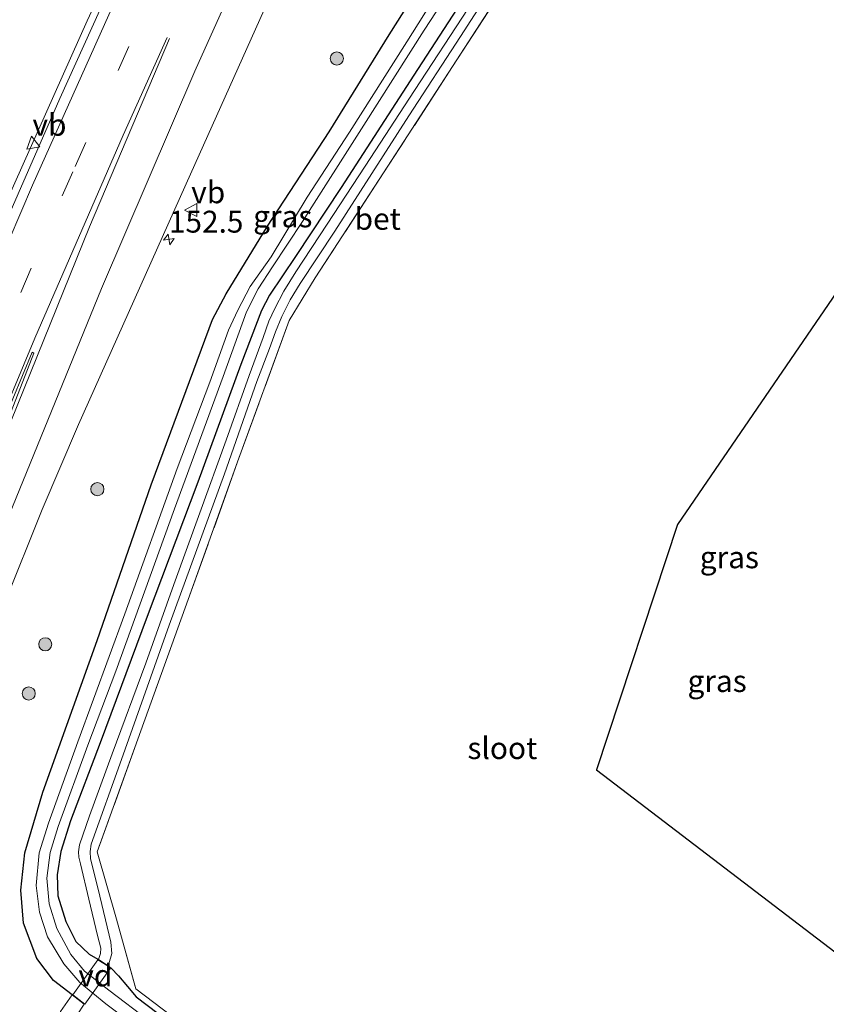
# Model space of a CAD drawing. Units: metres. Extents: x 226243 to 227893, y 531250 to 537501.
# Drawn here: x 227508 to 227600, y 536983 to 537095 of the extents above; entities that cross this region are included whole.
import ezdxf
from ezdxf.enums import TextEntityAlignment as Align

# ---------------------------------------------------------------- set-up
doc = ezdxf.new("R2010")
doc.units = ezdxf.units.M
doc.linetypes.add('IE-TERREINAFSCHEIDING', pattern=[10, 8, -2])
doc.linetypes.add('VW-3-9_STREEP', pattern=[12, 3, -9])
doc.layers.get('0').update_dxf_attribs({"lineweight": 25})
for name, color, linetype, lineweight in [('B-ME-AL-OVERIG-GV-B7', 7, 'BV-GELEIDERAIL', 18), ('B-ME-AM-KILOMETR-S-B1', 7, 'Continuous', 18), ('B-ME-BV-GELEIDECONSTRUCTIE-GELEIDERAIL-L-B1', 213, 'BV-GELEIDERAIL', 18), ('B-ME-GR-BOOM-S-B1', 93, 'Continuous', 18), ('B-ME-IE-GRASLAND-GV-B6', 93, 'Continuous', 18), ('B-ME-IE-GRONDWERKLIJN-GROND_INGERICHT-GV-B6', 253, 'Continuous', 18), ('B-ME-IE-TERREINAFSCHEIDING-RASTERHEKWERK-L-B1', 8, 'IE-TERREINAFSCHEIDING', 18), ('B-ME-OG-WATER-GV-B6', 153, 'Continuous', 18), ('B-ME-VH-VERH_SOORT-BETON-OVERIG-GV-B6', 8, 'IE-TERREINAFSCHEIDING-NATUURLIJK-HOUTWAL', 18), ('B-ME-VH-VERH_SOORT-BITUMEN-GV-B6', 8, 'IE-TERREINAFSCHEIDING-NATUURLIJK-HOUTWAL', 18), ('B-ME-VH-VERH_SOORT-TEGELS-GV-B6', 8, 'Continuous', 18), ('B-ME-VW-MARKERING-39STREEP-015-L-B1', 255, 'VW-3-9_STREEP', 18), ('B-ME-VW-MARKERING-STREEP-015-L-B1', 7, 'Continuous', 18), ('B-ME-VW-MARKERING-VLAKMARK-GV-B6', 7, 'Continuous', 18), ('B-ME-VW-MEUBILAIR_WEGMEUBILAIR-VERKEERSBORD-S-B1', 8, 'Continuous', 18)]:
    doc.layers.add(name, color=color, linetype=linetype, lineweight=lineweight)
doc.layers.add('B-ME-GW-INSTEEKWATERGANG-L-B1', color=10, linetype='Continuous')
doc.layers.add('B-ME-KG-KADASTRAAL-OPNAMEDTMGRENS-L-B1', color=10, linetype='Continuous')
doc.styles.add('NLCS-ISO', font='NLCS-ISO.TTF')
doc.linetypes.add('BV-GELEIDERAIL', pattern='A,10,-3,[108,NLCS.SHX,S=1,R=0,X=0,Y=0],-3', length=16)
doc.linetypes.add('IE-TERREINAFSCHEIDING-NATUURLIJK-HOUTWAL', pattern='A,7,-1.5,[67,NLCS.SHX,S=0.75,R=45,X=0,Y=0],-1.5,7,-1.5,[70,NLCS.SHX,S=0.75,R=0,X=0,Y=0],-1.5', length=20)

# ---------------------------------------------------------------- blocks, each defined once
blk = doc.blocks.new('hecto')
for p, q in [((0, 0.625), (-0.625, 0)), ((0, -0.625), (0, 0.625)), ((-0.625, 0), (0.625, 0)), ((0.625, 0), (0, -0.625))]:
    blk.add_line(p, q)
blk = doc.blocks.new('boom')
h = blk.add_hatch(color=256)
edge = h.paths.add_edge_path()
edge.add_arc((0, 0), 0.75, 0, 360)
blk.add_circle((0, 0), 0.75)
blk = doc.blocks.new('verkeersbord')
for p, q in [((0, 0.75), (-0.75, -0.625)), ((0.75, -0.625), (0, 0.75)), ((-0.75, -0.625), (0.75, -0.625))]:
    blk.add_line(p, q)

msp = doc.modelspace()

# ---------------------------------------------------------------- linework, layer by layer
at = {"layer": 'B-ME-AL-OVERIG-GV-B7'}
msp.add_polyline3d([(227516.852, 536987.656, 14.384), (227518.021, 536986.917, 14.372), (227518.318, 536986.686, 14.372), (227515.378, 536982.558, 14.46), (227514.006, 536983.652, 14.414), (227516.852, 536987.656, 14.384)], dxfattribs=at)
at = {"layer": 'B-ME-BV-GELEIDECONSTRUCTIE-GELEIDERAIL-L-B1'}
msp.add_polyline3d([(227554.3384, 537175.4094, 15.8384), (227539.791, 537146.1888, 15.8373), (227526.4896, 537118.2917, 15.8436), (227515.6202, 537094.9848, 15.8701), (227503.5402, 537067.9236, 15.9044), (227489.7033, 537035.2564, 15.9182), (227485.4753, 537024.9932, 15.9235), (227481.1488, 537014.1314, 15.9399), (227476.5297, 537002.3136, 15.8536), (227475.9848, 537000.9807, 15.8549)], dxfattribs=at)
at = {"layer": 'B-ME-GW-INSTEEKWATERGANG-L-B1'}
for points in [[(227513.938, 536983.642, 14.414), (227511.77, 536985.273, 14.51), (227509.881, 536987.804, 14.426), (227508.34, 536991.835, 14.397), (227508.055, 536995.59, 14.33), (227508.509, 536999.865, 14.238), (227510.563, 537006.79, 14.246), (227516.759, 537024.145, 14.288), (227522.952, 537041.949, 14.313), (227527.819, 537055.084, 14.393), (227529.939, 537060.836, 14.422), (227531.505, 537063.771, 14.405), (227536.25, 537071.492, 14.422), (227543.302, 537082.296, 14.397), (227550.125, 537093.387, 14.384), (227557.263, 537104.664, 14.414)], [(227559.82, 537099.364, 14.208), (227552.956, 537088.756, 14.246), (227544.657, 537075.91, 14.129), (227539.436, 537068.047, 14.02), (227536.479, 537063.62, 14.066), (227535.553, 537061.859, 14.062), (227533.187, 537055.686, 13.999), (227528.297, 537042.243, 13.907), (227522.483, 537026.874, 13.915), (227517.127, 537012.461, 13.907), (227513.745, 537003.533, 13.94), (227512.633, 537000.005, 14.032), (227512.209, 536997.353, 14.053), (227512.295, 536994.951, 14.079), (227513.208, 536992.006, 14.12), (227514.349, 536989.728, 14.091), (227515.848, 536988.302, 14.233), (227516.839, 536987.724, 14.384)], [(227518.387, 536986.696, 14.372), (227519.204, 536985.802, 14.326), (227520.244, 536984.583, 14.179), (227521.234, 536983.402, 14.012), (227532.404, 536974.945, 13.995), (227546.262, 536964.861, 14.058), (227559.276, 536955.421, 14.083), (227568.31, 536949.173, 14.053), (227576.989, 536943.119, 14.053), (227580.83, 536940.412, 14.012), (227585.058, 536938.03, 14.142), (227591.217, 536934.393, 14.164), (227598.222, 536930.545, 14.214), (227604.665, 536927.332, 14.294)]]:
    msp.add_polyline3d(points, dxfattribs=at)
at = {"layer": 'B-ME-IE-GRASLAND-GV-B6'}
for points in [[(227521.4786, 537105.915, 15.0999), (227512.5257, 537086.1089, 15.1027), (227505.4781, 537070.0444, 15.0956), (227498.9598, 537055.0343, 15.0969), (227489.4159, 537032.2951, 15.137), (227486.5514, 537024.5409, 15.1806), (227479.9227, 537007.8704, 15.2009), (227471.8047, 536987.1109, 15.1934), (227469.007, 536979.3712, 15.1886), (227466.2162, 536972.1977, 15.18), (227460.6913, 536957.2999, 15.1778), (227454.8085, 536940.7746, 15.1779), (227451.2412, 536931.1857, 15.206), (227442.5477, 536906.2575, 15.211), (227436.7254, 536888.8251, 15.23), (227430.7778, 536870.5305, 15.1944), (227424.9246, 536851.9577, 15.2011), (227420.6535, 536837.8193, 15.2105), (227412.6162, 536809.9611, 15.2406)], [(227493.987, 536982.387, 14.549), (227490.239, 536984.356, 14.751), (227491.192, 536987.311, 14.802), (227494.563, 536996.982, 14.855), (227498.057, 537006.726, 14.85), (227502.031, 537017.44, 14.89), (227506.19, 537028.374, 14.858), (227510.505, 537039.122, 14.852), (227514.634, 537048.851, 14.753), (227527.4417, 537077.4632, 14.772), (227540.316, 537106.224, 14.791)], [(227557.263, 537104.664, 14.414), (227550.125, 537093.387, 14.384), (227543.302, 537082.296, 14.397), (227536.25, 537071.492, 14.422), (227531.505, 537063.771, 14.405), (227529.939, 537060.836, 14.422), (227527.819, 537055.084, 14.393), (227522.952, 537041.949, 14.313), (227516.759, 537024.145, 14.288), (227510.563, 537006.79, 14.246), (227508.509, 536999.865, 14.238), (227508.055, 536995.59, 14.33), (227508.34, 536991.835, 14.397), (227509.881, 536987.804, 14.426), (227511.77, 536985.273, 14.51), (227513.938, 536983.642, 14.414), (227512.574, 536981.741, 14.61)], [(227515.303, 536982.554, 14.457), (227513.938, 536983.642, 14.414), (227511.77, 536985.273, 14.51), (227509.881, 536987.804, 14.426), (227508.34, 536991.835, 14.397), (227508.055, 536995.59, 14.33), (227508.509, 536999.865, 14.238), (227510.563, 537006.79, 14.246), (227516.759, 537024.145, 14.288), (227522.952, 537041.949, 14.313), (227527.819, 537055.084, 14.393), (227529.939, 537060.836, 14.422), (227531.505, 537063.771, 14.405), (227536.25, 537071.492, 14.422), (227543.302, 537082.296, 14.397), (227550.125, 537093.387, 14.384), (227557.263, 537104.664, 14.414)], [(227559.681, 537104.526, 13.275), (227552.162, 537092.589, 13.275), (227545.602, 537082.233, 13.275), (227540.754, 537074.82, 13.275), (227536.667, 537068.005, 13.275), (227534.25, 537064.596, 13.275), (227532.848, 537061.914, 13.275), (227531.784, 537059.63, 13.27), (227529.657, 537053.673, 13.258), (227525.935, 537043.792, 13.287), (227519.949, 537027.208, 13.25), (227514.573, 537012.558, 13.27), (227511.2, 537003.244, 13.22), (227510.156, 536999.888, 13.275), (227509.8, 536996.145, 13.425), (227510.191, 536993.091, 13.446), (227511.115, 536990.259, 13.446), (227512.986, 536987.194, 13.392), (227514.79, 536985.048, 13.329), (227517.749, 536982.616, 13.325), (227526.803, 536975.813, 13.342)], [(227527.334, 536977.161, 13.325), (227518.115, 536984.16, 13.308), (227515.322, 536986.341, 13.329), (227513.762, 536988.245, 13.317), (227512.166, 536991.205, 13.317), (227511.275, 536994.031, 13.254), (227511.025, 536996.96, 13.241), (227511.399, 536999.895, 13.254), (227512.318, 537002.896, 13.254), (227515.726, 537012.182, 13.25), (227518.903, 537020.622, 13.25), (227525.601, 537039.203, 13.245), (227531.192, 537054.336, 13.262), (227533.857, 537061.728, 13.27), (227535.164, 537064.343, 13.27), (227536.797, 537066.858, 13.258), (227540.221, 537072.036, 13.258), (227547.264, 537083.038, 13.275), (227554.156, 537093.919, 13.245), (227560.984, 537104.427, 13.245)], [(227566.876, 537104.41, 14.426), (227557.387, 537089.735, 14.355), (227549.5, 537077.587, 14.313), (227541.688, 537065.589, 14.292), (227538.697, 537060.706, 14.229), (227532.831, 537044.562, 14.192), (227527.191, 537028.838, 14.183), (227521.421, 537012.857, 14.037), (227516.792, 536999.983, 14.07), (227518.987, 536992.296, 14.158), (227521.206, 536984.341, 14.091), (227525.304, 536981.197, 14.083), (227531.929, 536976.182, 14.058), (227543.009, 536968.145, 14.171), (227554.514, 536959.772, 14.158), (227564.704, 536952.695, 14.125), (227575.755, 536945.032, 14.125), (227580.162, 536942.176, 14.15), (227584.039, 536939.712, 14.109), (227587.845, 536937.446, 14.159), (227594.997, 536933.393, 14.214), (227603.781, 536928.788, 14.319)], [(227518.05, 536986.958, 14.372), (227518.317, 536987.812, 14.372), (227518.463, 536988.349, 14.372), (227518.355, 536989.651, 14.372), (227516.887, 536995.733, 14.133), (227516.023, 536999.176, 14.045), (227515.974, 537000.031, 14.045), (227516.087, 537000.845, 14.045), (227519.559, 537010.558, 13.953), (227525.017, 537025.886, 13.924), (227531.309, 537043.197, 13.986), (227535.017, 537053.746, 14.041), (227536.479, 537057.532, 14.099), (227537.141, 537059.432, 14.112), (227537.891, 537061.17, 14.116), (227538.83, 537063.093, 14.137), (227539.978, 537064.948, 14.171), (227543.942, 537070.942, 14.162), (227552.39, 537084.098, 14.229), (227558.305, 537093.179, 14.267), (227564.292, 537102.475, 14.267)], [(227559.154, 537096.379, 14.292), (227553.043, 537087.029, 14.259), (227547.382, 537078.349, 14.217), (227543.067, 537071.714, 14.154), (227539.492, 537066.271, 14.162), (227538.095, 537064.077, 14.137), (227537.071, 537062.076, 14.104), (227536.408, 537060.64, 14.104), (227535.748, 537058.773, 14.083), (227534.132, 537054.45, 14.032), (227531.515, 537047.038, 13.97), (227528.519, 537038.721, 13.978), (227525.55, 537030.531, 13.94), (227522.327, 537021.562, 13.94), (227518.495, 537011.178, 14.003), (227515.901, 537004.113, 13.995), (227514.772, 537000.791, 14.049), (227514.646, 536999.994, 14.053), (227514.688, 536999.383, 14.058), (227514.857, 536998.621, 14.087), (227515.832, 536994.562, 14.225), (227516.815, 536990.421, 14.384), (227517.202, 536988.959, 14.384), (227517.169, 536988.373, 14.384), (227516.93, 536987.677, 14.384), (227516.839, 536987.724, 14.384), (227515.848, 536988.302, 14.233), (227514.349, 536989.728, 14.091), (227513.208, 536992.006, 14.12), (227512.295, 536994.951, 14.079), (227512.209, 536997.353, 14.053), (227512.633, 537000.005, 14.032), (227513.745, 537003.533, 13.94), (227517.127, 537012.461, 13.907), (227522.483, 537026.874, 13.915), (227528.297, 537042.243, 13.907), (227533.187, 537055.686, 13.999), (227535.553, 537061.859, 14.062), (227536.479, 537063.62, 14.066), (227539.436, 537068.047, 14.02), (227544.657, 537075.91, 14.129), (227552.956, 537088.756, 14.246), (227559.82, 537099.364, 14.208)], [(227559.82, 537099.364, 14.208), (227552.956, 537088.756, 14.246), (227544.657, 537075.91, 14.129), (227539.436, 537068.047, 14.02), (227536.479, 537063.62, 14.066), (227535.553, 537061.859, 14.062), (227533.187, 537055.686, 13.999), (227528.297, 537042.243, 13.907), (227522.483, 537026.874, 13.915), (227517.127, 537012.461, 13.907), (227513.745, 537003.533, 13.94), (227512.633, 537000.005, 14.032), (227512.209, 536997.353, 14.053), (227512.295, 536994.951, 14.079), (227513.208, 536992.006, 14.12), (227514.349, 536989.728, 14.091), (227515.848, 536988.302, 14.233), (227516.839, 536987.724, 14.384), (227516.93, 536987.677, 14.384), (227518.05, 536986.958, 14.372), (227518.387, 536986.696, 14.372), (227519.204, 536985.802, 14.326), (227520.244, 536984.583, 14.179), (227521.234, 536983.402, 14.012), (227532.404, 536974.945, 13.995)], [(227604.665, 536927.332, 14.294), (227598.222, 536930.545, 14.214), (227591.217, 536934.393, 14.164), (227585.058, 536938.03, 14.142), (227580.83, 536940.412, 14.012), (227576.989, 536943.119, 14.053), (227568.31, 536949.173, 14.053), (227559.276, 536955.421, 14.083), (227546.262, 536964.861, 14.058), (227532.404, 536974.945, 13.995), (227521.234, 536983.402, 14.012), (227520.244, 536984.583, 14.179), (227519.204, 536985.802, 14.326), (227518.387, 536986.696, 14.372), (227518.05, 536986.958, 14.372)]]:
    msp.add_polyline3d(points, dxfattribs=at)
at = {"layer": 'B-ME-IE-GRONDWERKLIJN-GROND_INGERICHT-GV-B6'}
for points in [[(227603.781, 536928.788, 14.319), (227594.997, 536933.393, 14.214), (227587.845, 536937.446, 14.159), (227584.039, 536939.712, 14.109), (227580.162, 536942.176, 14.15), (227575.755, 536945.032, 14.125), (227564.704, 536952.695, 14.125), (227554.514, 536959.772, 14.158), (227543.009, 536968.145, 14.171), (227531.929, 536976.182, 14.058), (227525.304, 536981.197, 14.083), (227521.206, 536984.341, 14.091), (227518.987, 536992.296, 14.158), (227516.792, 536999.983, 14.07), (227521.421, 537012.857, 14.037), (227527.191, 537028.838, 14.183), (227532.831, 537044.562, 14.192), (227538.697, 537060.706, 14.229), (227541.688, 537065.589, 14.292), (227549.5, 537077.587, 14.313), (227557.387, 537089.735, 14.355), (227566.876, 537104.41, 14.426)], [(227613.199, 537081.428, 14.531), (227583.09, 537037.41, 14.573), (227573.834, 537009.344, 14.573), (227606.06, 536984.726, 14.493)]]:
    msp.add_polyline3d(points, dxfattribs=at)
at = {"layer": 'B-ME-IE-TERREINAFSCHEIDING-RASTERHEKWERK-L-B1'}
msp.add_polyline3d([(227566.876, 537104.41, 14.426), (227557.387, 537089.735, 14.355), (227549.5, 537077.587, 14.313), (227541.688, 537065.589, 14.292), (227538.697, 537060.706, 14.229), (227532.831, 537044.562, 14.192), (227527.191, 537028.838, 14.183), (227521.421, 537012.857, 14.037), (227516.792, 536999.983, 14.07), (227518.987, 536992.296, 14.158), (227521.206, 536984.341, 14.091), (227525.304, 536981.197, 14.083), (227531.929, 536976.182, 14.058), (227543.009, 536968.145, 14.171), (227554.514, 536959.772, 14.158), (227564.704, 536952.695, 14.125), (227575.755, 536945.032, 14.125), (227580.162, 536942.176, 14.15), (227584.039, 536939.712, 14.109), (227587.845, 536937.446, 14.159), (227594.997, 536933.393, 14.214), (227603.781, 536928.788, 14.319)], dxfattribs=at)
at = {"layer": 'B-ME-KG-KADASTRAAL-OPNAMEDTMGRENS-L-B1'}
msp.add_polyline3d([(227613.199, 537081.428, 14.531), (227583.09, 537037.41, 14.573), (227573.834, 537009.344, 14.573), (227606.06, 536984.726, 14.493)], dxfattribs=at)
at = {"layer": 'B-ME-OG-WATER-GV-B6'}
for points in [[(227526.803, 536975.813, 13.342), (227517.749, 536982.616, 13.325), (227514.79, 536985.048, 13.329), (227512.986, 536987.194, 13.392), (227511.115, 536990.259, 13.446), (227510.191, 536993.091, 13.446), (227509.8, 536996.145, 13.425), (227510.156, 536999.888, 13.275), (227511.2, 537003.244, 13.22), (227514.573, 537012.558, 13.27), (227519.949, 537027.208, 13.25), (227525.935, 537043.792, 13.287), (227529.657, 537053.673, 13.258), (227531.784, 537059.63, 13.27), (227532.848, 537061.914, 13.275), (227534.25, 537064.596, 13.275), (227536.667, 537068.005, 13.275), (227540.754, 537074.82, 13.275), (227545.602, 537082.233, 13.275), (227552.162, 537092.589, 13.275), (227559.681, 537104.526, 13.275)], [(227560.984, 537104.427, 13.245), (227554.156, 537093.919, 13.245), (227547.264, 537083.038, 13.275), (227540.221, 537072.036, 13.258), (227536.797, 537066.858, 13.258), (227535.164, 537064.343, 13.27), (227533.857, 537061.728, 13.27), (227531.192, 537054.336, 13.262), (227525.601, 537039.203, 13.245), (227518.903, 537020.622, 13.25), (227515.726, 537012.182, 13.25), (227512.318, 537002.896, 13.254), (227511.399, 536999.895, 13.254), (227511.025, 536996.96, 13.241), (227511.275, 536994.031, 13.254), (227512.166, 536991.205, 13.317), (227513.762, 536988.245, 13.317), (227515.322, 536986.341, 13.329), (227518.115, 536984.16, 13.308), (227527.334, 536977.161, 13.325)]]:
    msp.add_polyline3d(points, dxfattribs=at)
at = {"layer": 'B-ME-VH-VERH_SOORT-BETON-OVERIG-GV-B6'}
msp.add_polyline3d([(227564.292, 537102.475, 14.267), (227558.305, 537093.179, 14.267), (227552.39, 537084.098, 14.229), (227543.942, 537070.942, 14.162), (227539.978, 537064.948, 14.171), (227538.83, 537063.093, 14.137), (227537.891, 537061.17, 14.116), (227537.141, 537059.432, 14.112), (227536.479, 537057.532, 14.099), (227535.017, 537053.746, 14.041), (227531.309, 537043.197, 13.986), (227525.017, 537025.886, 13.924), (227519.559, 537010.558, 13.953), (227516.087, 537000.845, 14.045), (227515.974, 537000.031, 14.045), (227516.023, 536999.176, 14.045), (227516.887, 536995.733, 14.133), (227518.355, 536989.651, 14.372), (227518.463, 536988.349, 14.372), (227518.317, 536987.812, 14.372), (227518.05, 536986.958, 14.372), (227516.93, 536987.677, 14.384), (227517.169, 536988.373, 14.384), (227517.202, 536988.959, 14.384), (227516.815, 536990.421, 14.384), (227515.832, 536994.562, 14.225), (227514.857, 536998.621, 14.087), (227514.688, 536999.383, 14.058), (227514.646, 536999.994, 14.053), (227514.772, 537000.791, 14.049), (227515.901, 537004.113, 13.995), (227518.495, 537011.178, 14.003), (227522.327, 537021.562, 13.94), (227525.55, 537030.531, 13.94), (227528.519, 537038.721, 13.978), (227531.515, 537047.038, 13.97), (227534.132, 537054.45, 14.032), (227535.748, 537058.773, 14.083), (227536.408, 537060.64, 14.104), (227537.071, 537062.076, 14.104), (227538.095, 537064.077, 14.137), (227539.492, 537066.271, 14.162), (227543.067, 537071.714, 14.154), (227547.382, 537078.349, 14.217), (227553.043, 537087.029, 14.259), (227559.154, 537096.379, 14.292)], dxfattribs=at)
at = {"layer": 'B-ME-VH-VERH_SOORT-BITUMEN-GV-B6'}
for points in [[(227424.9246, 536851.9577, 15.2011), (227430.7778, 536870.5305, 15.1944), (227436.7254, 536888.8251, 15.23), (227442.5477, 536906.2575, 15.211), (227451.2412, 536931.1857, 15.206), (227454.8085, 536940.7746, 15.1779), (227460.6913, 536957.2999, 15.1778), (227466.2162, 536972.1977, 15.18), (227469.007, 536979.3712, 15.1886), (227471.8047, 536987.1109, 15.1934), (227479.9227, 537007.8704, 15.2009), (227486.5514, 537024.5409, 15.1806), (227489.4159, 537032.2951, 15.137), (227498.9598, 537055.0343, 15.0969), (227505.4781, 537070.0444, 15.0956), (227512.5257, 537086.1089, 15.1027), (227521.4786, 537105.915, 15.0999)], [(227540.316, 537106.224, 14.791), (227527.4417, 537077.4632, 14.772), (227514.634, 537048.851, 14.753), (227510.505, 537039.122, 14.852), (227506.19, 537028.374, 14.858), (227502.031, 537017.44, 14.89), (227498.057, 537006.726, 14.85), (227494.563, 536996.982, 14.855), (227491.192, 536987.311, 14.802), (227490.239, 536984.356, 14.751), (227480.326, 536955.662, 14.693), (227479.385, 536953.116, 14.724), (227474.763, 536939.485, 14.737), (227471.847, 536929.946, 14.747), (227469.157, 536921.251, 14.764), (227465.744, 536910.115, 14.741), (227462.467, 536899.713, 14.698), (227459.221, 536889.122, 14.721), (227459.013, 536888.175, 14.736), (227457.781, 536883.865, 14.762), (227455.675, 536876.567, 14.751), (227454.276, 536871.017, 14.751), (227453.078, 536865.472, 14.757)]]:
    msp.add_polyline3d(points, dxfattribs=at)
at = {"layer": 'B-ME-VH-VERH_SOORT-TEGELS-GV-B6'}
msp.add_polyline3d([(227513.938, 536983.642, 14.414), (227515.303, 536982.554, 14.457), (227514.497, 536981.355, 14.547), (227516.12, 536977.378, 14.748), (227515.199, 536975.866, 14.903), (227513.819, 536976.882, 14.849), (227514.243, 536977.621, 14.824), (227512.574, 536981.741, 14.61), (227513.938, 536983.642, 14.414)], dxfattribs=at)
at = {"layer": 'B-ME-VW-MARKERING-39STREEP-015-L-B1'}
msp.add_polyline3d([(227417.2475, 536809.5037, 15.1748), (227420.2366, 536820.2017, 15.1667), (227429.7281, 536852.0244, 15.144), (227438.4857, 536879.5285, 15.1314), (227446.0657, 536902.1897, 15.1418), (227454.5419, 536926.1618, 15.1092), (227467.3838, 536961.0609, 15.0652), (227484.7715, 537006.8254, 15.096), (227494.9983, 537032.8389, 15.1054), (227503.2832, 537052.9156, 15.0922), (227514.2508, 537078.3402, 15.0881), (227524.7071, 537101.6318, 15.0734), (227535.7533, 537125.3047, 15.0697), (227546.8754, 537148.2363, 15.0583), (227558.6367, 537171.6287, 15.0469), (227559.4445, 537173.1856, 15.046)], dxfattribs=at)
at = {"layer": 'B-ME-VW-MARKERING-STREEP-015-L-B1'}
for points in [[(227413.5488, 536809.869, 15.2612), (227413.5655, 536809.9307, 15.2612), (227420.5341, 536833.9138, 15.2384), (227428.5043, 536860.134, 15.2134), (227435.4908, 536881.8993, 15.2173), (227443.3371, 536905.2922, 15.2448), (227451.9261, 536929.467, 15.219), (227464.2921, 536962.9906, 15.1765), (227478.3478, 537000.0799, 15.1968), (227490.3749, 537030.9334, 15.2095), (227498.6964, 537051.1816, 15.2055), (227509.4041, 537076.2007, 15.2), (227519.1022, 537097.9209, 15.1844), (227528.6353, 537118.6001, 15.1553), (227539.0857, 537140.471, 15.1458), (227550.7061, 537163.9208, 15.1356), (227556.1944, 537174.6011, 15.1305)], [(227450.5569, 536867.9482, 14.8424), (227452.1854, 536874.6589, 14.8236), (227457.6748, 536894.245, 14.8256), (227464.5193, 536917.1019, 14.8466), (227472.1927, 536941.3978, 14.8391), (227480.2381, 536965.7509, 14.841), (227490.7333, 536995.9237, 14.8899), (227497.9016, 537015.6205, 14.8892), (227507.1134, 537039.4033, 14.8965), (227517.2773, 537064.3831, 14.8936), (227527.9251, 537089.2114, 14.8978), (227538.1755, 537112.056, 14.8989)], [(227420.8233, 536809.1505, 15.1043), (227425.4696, 536825.3008, 15.087), (227431.6715, 536846.1347, 15.07), (227438.983, 536869.5063, 15.0629), (227446.0603, 536891.0593, 15.0561), (227453.6679, 536913.0588, 15.0314), (227462.672, 536937.978, 15.0086), (227474.8836, 536970.7577, 14.9759), (227490.0951, 537010.5804, 15.0091), (227499.4894, 537034.3274, 15.0171), (227509.6578, 537058.697, 14.9928), (227519.7539, 537081.8878, 14.9957), (227524.7564, 537093.0782, 14.9916)], [(227525.0251, 537092.9644, 14.9846), (227515.9019, 537071.4127, 14.9833), (227506.1879, 537047.3925, 14.966), (227497.6567, 537025.3446, 14.9808), (227489.205, 537002.5145, 14.959), (227480.4086, 536977.6298, 14.9121), (227472.4178, 536953.9834, 14.9013), (227463.8619, 536927.4176, 14.9219), (227456.0574, 536901.8314, 14.9068), (227448.3213, 536875.1027, 14.8989), (227446.5371, 536868.0594, 14.9299)]]:
    msp.add_polyline3d(points, dxfattribs=at)
at = {"layer": 'B-ME-VW-MARKERING-VLAKMARK-GV-B6'}
msp.add_polyline3d([(227472.0663, 536962.1848, 14.9652), (227486.8698, 537001.2169, 15.0002), (227496.5043, 537025.8245, 15.0107), (227502.6802, 537041.1102, 14.9945), (227509.3463, 537057.0869, 14.9807), (227509.5465, 537057.0019, 14.9756), (227498.118, 537027.6742, 14.9878), (227488.5932, 537001.9886, 14.9668), (227479.0859, 536975.0169, 14.913), (227474.4422, 536961.2896, 14.9116), (227472.1963, 536962.1358, 14.9635), (227472.0663, 536962.1848, 14.9652)], dxfattribs=at)

# ---------------------------------------------------------------- block references
at = {"layer": 'B-ME-AM-KILOMETR-S-B1', "rotation": 9}
msp.add_blockref('hecto', (227524.9721, 537069.9842, 14.8251), dxfattribs=at)
at = {"layer": 'B-ME-GR-BOOM-S-B1', "rotation": 9}
for p in [(227544.164, 537090.669, 14.4954), (227516.799, 537041.438, 14.5773), (227510.847, 537023.708, 14.559), (227508.959, 537018.083, 14.5505)]:
    msp.add_blockref('boom', p, dxfattribs=at)
at = {"layer": 'B-ME-VW-MEUBILAIR_WEGMEUBILAIR-VERKEERSBORD-S-B1'}
for p, rotation in [((227509.386, 537081.055, 15.251), 9), ((227527.524, 537073.346, 14.941), 90)]:
    msp.add_blockref('verkeersbord', p, dxfattribs=dict(at, rotation=rotation))

# ---------------------------------------------------------------- texts
at = {"layer": 'B-ME-AL-OVERIG-GV-B7', "ltscale": 0.2, "style": 'NLCS-ISO'}
msp.add_text('vd', height=2.5, dxfattribs=at).set_placement((227516.5712, 536985.8542), align=Align.MIDDLE_CENTER)
at = {"layer": 'B-ME-AM-KILOMETR-S-B1', "ltscale": 0.2, "style": 'NLCS-ISO'}
msp.add_text('152.5', height=2.5, dxfattribs=at).set_placement((227524.9721, 537069.9842, 14.8251), align=Align.BOTTOM_LEFT)
at = {"layer": 'B-ME-IE-GRASLAND-GV-B6', "ltscale": 0.2, "style": 'NLCS-ISO'}
for p in [(227537.9865, 537072.6231), (227589.016, 537033.651), (227587.6165, 537019.506)]:
    msp.add_text('gras', height=2.5, dxfattribs=at).set_placement(p, align=Align.MIDDLE_CENTER)
at = {"layer": 'B-ME-OG-WATER-GV-B6', "ltscale": 0.2, "style": 'NLCS-ISO'}
msp.add_text('sloot', height=2.5, dxfattribs=at).set_placement((227563.0791, 537011.8423), align=Align.MIDDLE_CENTER)
at = {"layer": 'B-ME-VH-VERH_SOORT-BETON-OVERIG-GV-B6', "ltscale": 0.2, "style": 'NLCS-ISO'}
msp.add_text('bet', height=2.5, dxfattribs=at).set_placement((227548.8358, 537072.3412), align=Align.MIDDLE_CENTER)
at = {"layer": 'B-ME-VW-MEUBILAIR_WEGMEUBILAIR-VERKEERSBORD-S-B1', "ltscale": 0.2, "style": 'NLCS-ISO'}
for p in [(227509.386, 537081.055, 15.251), (227527.524, 537073.346, 14.941)]:
    msp.add_text('vb', height=2.5, dxfattribs=at).set_placement(p, align=Align.BOTTOM_LEFT)

doc.saveas('drawing.dxf')
